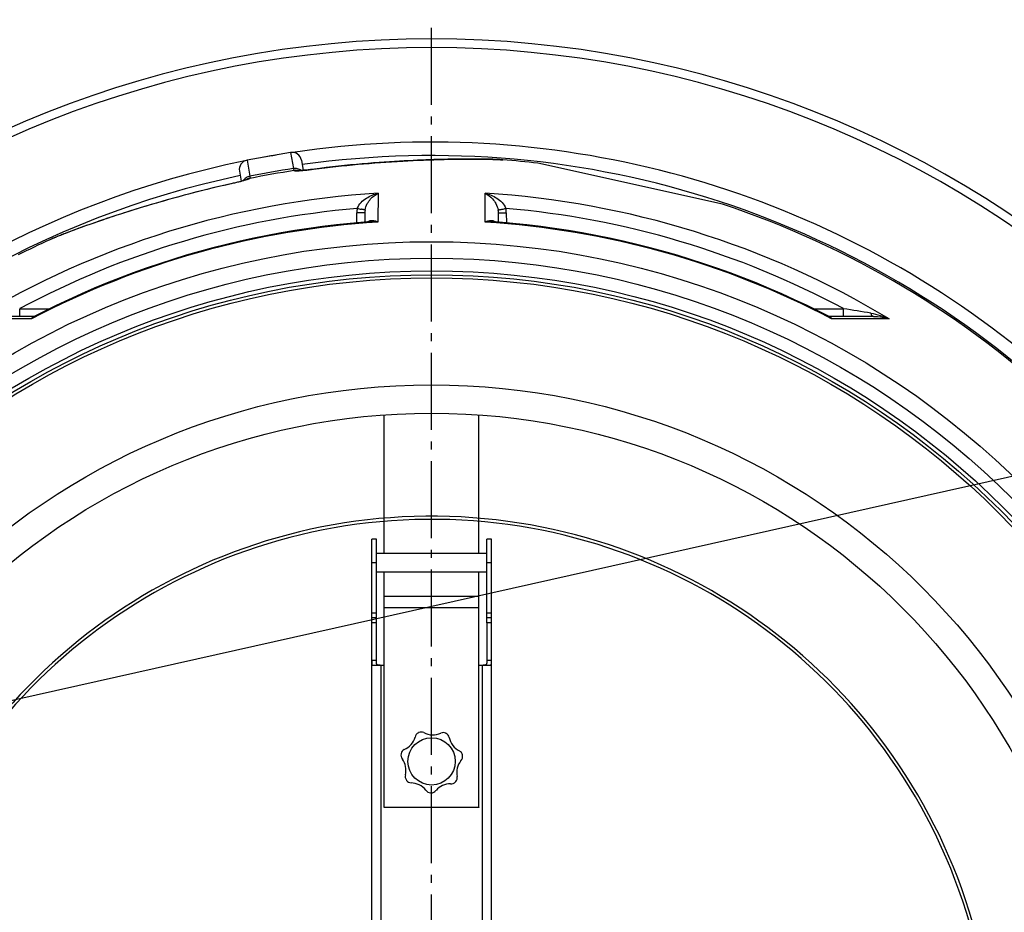
# Model space of a CAD drawing. Extents: x -1913 to 37449, y -8848 to 6615.
# Drawn here: x 13130 to 13755, y 2185 to 2751 of the extents above; entities that cross this region are included whole.
import ezdxf

# ---------------------------------------------------------------- set-up
doc = ezdxf.new("R2010")
doc.units = 0
doc.header["$LTSCALE"] = 5
doc.header["$MEASUREMENT"] = 0
doc.linetypes.add('AM_DIN_G_W050', pattern=[13.75, 9.75, -1.5, 1, -1.5])
doc.layers.get('0').update_dxf_attribs({"linetype": 'CONTINUOUS'})
doc.layers.get('DEFPOINTS').update_dxf_attribs({"linetype": 'CONTINUOUS'})
doc.layers.add('AM_5', color=3, linetype='CONTINUOUS', lineweight=25)
doc.layers.add('AM_7', color=4, linetype='AM_DIN_G_W050', lineweight=25)
doc.layers.add('BEZUGSACHSEN', color=7, linetype='CONTINUOUS')
doc.layers.add('RUNDUNGEN', color=7, linetype='CONTINUOUS')
doc.styles.get("Standard").update_dxf_attribs({"font": 'SIMPLEX.SHX', "width": 0.8})
doc.dimstyles.new('AM_ISO$2', dxfattribs={"dimscale": 10, "dimtxt": 3.5, "dimasz": 3.5, "dimexe": 1, "dimexo": 1, "dimgap": 1.5, "dimtad": 1, "dimdsep": 46, "dimtxsty": 'Standard', "dimcen": 0, "dimclrd": 256, "dimclre": 256, "dimclrt": 140, "dimadec": 0, "dimazin": 2, "dimtp": 0.1, "dimtm": 0.1, "dimtfac": 0.71, "dimtdec": 3, "dimtmove": 0, "dimatfit": 3, "dimfxl": 1, "dimlwd": -1, "dimlwe": -1, "dimarcsym": 1})

# ---------------------------------------------------------------- blocks, each defined once
blk = doc.blocks.new('*D558')
at = {"layer": 'AM_5', "linetype": 'ByBlock', "transparency": 16777216}
for p, q in [((13936.64, 2270.13), (14148.69, 2344.64)), ((14094.24, 2078.46), (14194.1, 2078.46))]:
    blk.add_line(p, q, dxfattribs=at)
blk.add_arc((13391.24, 2078.46), 792.85, 2.52949, 16.83286, dxfattribs=at)
at = {"layer": 'AM_5', "transparency": 16777216}
for points in [[(14144.58, 2306.25), (14155.67, 2309.87), (14139.25, 2341.33)], [(14189.16, 2113.58), (14177.49, 2113.33), (14184.1, 2078.46)]]:
    blk.add_solid(points, dxfattribs=at)
at = {"layer": 'DEFPOINTS', "color": 0, "transparency": 16777216}
for p in [(13927.21, 2266.81), (13895.4, 2255.63), (14179.07, 2167.59), (13391.24, 2078.46), (14084.24, 2078.46)]:
    blk.add_point(p, dxfattribs=at)
at = {"layer": 'AM_5', "color": 140, "transparency": 16777216, "insert": (14203.66, 2224), "char_height": 35, "attachment_point": 5, "rotation": 280.15599}
blk.add_mtext('19°', dxfattribs=at)
blk = doc.blocks.new('*S24548')
at = {"layer": 'AM_5'}
blk.add_line((1532.49, 1124.62), (306.34, 849.73), dxfattribs=at)
blk = doc.blocks.new('*D565')
at = {"layer": 'AM_5', "linetype": 'ByBlock', "transparency": 16777216}
for p, q in [((12844, 2270.77), (12580.83, 2363.26)), ((12691.24, 2078.46), (12532.25, 2078.46))]:
    blk.add_line(p, q, dxfattribs=at)
blk.add_arc((13391.24, 2078.46), 848.99, 162.99984, 177.6378, dxfattribs=at)
at = {"layer": 'AM_5', "transparency": 16777216}
for points in [[(12573.8, 2328.51), (12584.89, 2324.87), (12590.27, 2359.94)], [(12548.8, 2113.34), (12537.14, 2113.58), (12542.25, 2078.46)]]:
    blk.add_solid(points, dxfattribs=at)
at = {"layer": 'DEFPOINTS', "color": 0, "transparency": 16777216}
for p in [(12853.43, 2267.46), (12887.08, 2255.63), (12547.63, 2173.9), (12701.24, 2078.46), (13391.24, 2078.46)]:
    blk.add_point(p, dxfattribs=at)
at = {"layer": 'AM_5', "color": 140, "transparency": 16777216, "insert": (12522.66, 2228.79), "char_height": 35, "attachment_point": 5, "rotation": 80.18129}
blk.add_mtext('19°', dxfattribs=at)

msp = doc.modelspace()

# ---------------------------------------------------------------- linework, layer by layer
at = {"color": 7, "linetype": 'Continuous'}
for p, q in [((13301.71, 2666.83), (13274.14, 2661.97)), ((13575.88, 2634.09), (13458.72, 2660.06)), ((13356.24, 2368.46), (13356.24, 2421.46)), ((13426.24, 2368.46), (13426.24, 2421.46)), ((13356.24, 2371.46), (13353.24, 2371.46)), ((13429.24, 2371.46), (13426.24, 2371.46)), ((13361.24, 2251.25), (13361.24, 2251.35)), ((13361.24, 2251.35), (13421.24, 2251.35)), ((13421.24, 2251.25), (13361.24, 2251.25)), ((13421.24, 2251.35), (13421.24, 2251.25))]:
    msp.add_line(p, q, dxfattribs=at)
at = {"color": 9, "linetype": 'Continuous'}
for p, q in [((13356.24, 2406.46), (13353.24, 2406.46)), ((13429.24, 2406.46), (13426.24, 2406.46)), ((13356.24, 2374.46), (13353.24, 2374.46)), ((13429.24, 2374.46), (13426.24, 2374.46)), ((13356.24, 2368.46), (13353.24, 2368.46)), ((13429.24, 2368.46), (13426.24, 2368.46))]:
    msp.add_line(p, q, dxfattribs=at)
for radius in [510.83, 508.84, 441]:
    msp.add_circle((13391.24, 2078.46), radius, dxfattribs=at)
at = {"color": 7, "linetype": 'Continuous'}
for centre, radius in [((13391.24, 2078.46), 423), ((13391.24, 2280.46), 15)]:
    msp.add_circle(centre, radius, dxfattribs=at)
for centre, radius, start, end in [((13391.24, 2078.46), 660.5, 4.77669, 175.22331), ((13391.24, 2078.46), 595, 5.30389, 98.5098), ((13391.24, 2078.46), 595, 99.53562, 100.41085), ((13391.24, 2078.46), 585.5, 83.37976, 85.56708), ((13391.24, 2078.46), 595, 101.4879, 174.69611), ((13391.24, 2078.46), 585.5, 46.78302, 71.62032), ((13391.24, 2078.46), 585.5, 114.4337, 116.6198), ((13391.24, 2078.46), 355.61, 14.97385, 163.66698), ((13369.16, 2298.99), 12, 293.31731, 344.77211), ((13384.66, 2295.05), 4, 115.71292, 168.57351), ((13391.24, 2280.46), 20, 113.99406, 114.56697), ((13384.66, 2295.05), 4, 65.69014, 112.84811), ((13391.96, 2309.28), 12, 241.88874, 295.24372), ((13398.54, 2294.7), 4, 64.28435, 111.44232), ((13391.24, 2280.46), 20, 62.56549, 63.13839), ((13398.54, 2294.7), 4, 14.26156, 61.41954), ((13414.22, 2297.87), 12, 190.46017, 243.81515), ((13375.74, 2284.41), 4, 117.11871, 164.27668), ((13406.93, 2283.63), 4, 12.85578, 60.01375), ((13375.74, 2284.41), 4, 167.14149, 220.00208), ((13391.24, 2280.46), 20, 165.42263, 165.99554), ((13362.99, 2274.75), 12, 346.64606, 36.20068), ((13419.18, 2273.35), 12, 140.93177, 192.38657), ((13406.93, 2283.63), 4, 317.13037, 9.99097), ((13391.24, 2280.46), 20, 11.13692, 11.70982), ((13378.49, 2270.8), 4, 162.84466, 215.70525), ((13391.24, 2280.46), 20, 216.8512, 217.42411), ((13378.49, 2270.8), 4, 218.57006, 265.72803), ((13403.5, 2270.18), 4, 321.4272, 8.58518), ((13378.09, 2254.81), 12, 38.07463, 89.52943), ((13390.84, 2264.47), 4, 214.27323, 267.13382), ((13390.84, 2264.47), 4, 269.99863, 322.85922), ((13403.1, 2254.19), 12, 89.5032, 139.05783), ((13403.5, 2270.18), 4, 265.7018, 318.56239), ((13391.24, 2280.46), 20, 319.70835, 320.28125), ((13391.24, 2280.46), 20, 268.27978, 268.85268)]:
    msp.add_arc(centre, radius, start, end, dxfattribs=at)
at = {"color": 9, "linetype": 'Continuous'}
for radius, start, end in [(654.97, 4.81716, 175.18284), (586.48, 45.66864, 98.04571), (586.48, 101.95429, 174.6189), (357.59, 15.01512, 163.76024)]:
    msp.add_arc((13391.24, 2078.46), radius, start, end, dxfattribs=at)
at = {"layer": 'AM_7'}
msp.add_line((13391.24, 2078.46), (13391.24, 2751.16), dxfattribs=at)
at = {"layer": 'BEZUGSACHSEN', "color": 7, "linetype": 'Continuous'}
for p, q in [((13353.24, 2368.46), (13353.24, 2421.46)), ((13356.24, 2421.46), (13353.24, 2421.46)), ((13429.24, 2421.46), (13426.24, 2421.46)), ((13429.24, 2368.46), (13429.24, 2421.46)), ((13426.24, 2412.46), (13356.24, 2412.46)), ((13426.24, 2400.46), (13356.24, 2400.46)), ((13356.24, 2371.46), (13353.24, 2371.46)), ((13429.24, 2371.46), (13426.24, 2371.46))]:
    msp.add_line(p, q, dxfattribs=at)
for radius in [521.32, 513.29]:
    msp.add_circle((13391.24, 2078.46), radius, dxfattribs=at)
at = {"layer": 'RUNDUNGEN', "color": 9, "linetype": 'Continuous'}
for p, q in [((13274.14, 2661.97), (13275.93, 2651.79)), ((13301.71, 2666.83), (13303.51, 2656.66)), ((13421.15, 2662.71), (13421.4, 2662.71)), ((13316.37, 2656.23), (13316.39, 2656.23)), ((13263.99, 2646.99), (13263.98, 2646.99)), ((13357.32, 2640.98), (13357.16, 2622.7)), ((13425.32, 2622.7), (13425.16, 2640.98)), ((13346.69, 2630.86), (13346.47, 2630.9)), ((13435.8, 2630.86), (13436.01, 2630.9)), ((13343.76, 2622.2), (13343.82, 2628.59)), ((13438.67, 2628.59), (13438.72, 2622.2)), ((13164.57, 2617.71), (13164.33, 2617.62)), ((13149.41, 2611.69), (13149.4, 2611.68)), ((13129.84, 2562.81), (13129.84, 2567.76)), ((13129.84, 2567.76), (13149.01, 2567.76)), ((13633.47, 2567.76), (13652.65, 2567.76)), ((13652.65, 2562.81), (13652.65, 2567.76)), ((13137.43, 2561.32), (13100.95, 2561.27)), ((13681.54, 2561.27), (13645.05, 2561.32)), ((13361.24, 2385.22), (13421.24, 2385.22)), ((13361.24, 2378.22), (13421.24, 2378.22)), ((13356.24, 2344.46), (13353.24, 2344.46)), ((13429.24, 2344.46), (13426.24, 2344.46)), ((13359.24, 1815.46), (13359.24, 2341.46)), ((13423.24, 2341.46), (13423.24, 1815.46))]:
    msp.add_line(p, q, dxfattribs=at)
at = {"layer": 'RUNDUNGEN', "color": 7, "linetype": 'Continuous'}
for p, q in [((13308.66, 2661.97), (13309.8, 2655.52)), ((13423.52, 2662.69), (13419.74, 2662.73)), ((13425.76, 2662.66), (13423.52, 2662.69)), ((13427.29, 2662.62), (13425.76, 2662.66)), ((13428.7, 2662.58), (13427.29, 2662.62)), ((13430.01, 2662.54), (13428.7, 2662.58)), ((13431.23, 2662.5), (13430.01, 2662.54)), ((13432.35, 2662.45), (13431.23, 2662.5)), ((13433.4, 2662.4), (13432.35, 2662.45)), ((13434.05, 2662.37), (13433.4, 2662.4)), ((13434.67, 2662.34), (13434.05, 2662.37)), ((13435.26, 2662.3), (13434.67, 2662.34)), ((13435.82, 2662.26), (13435.26, 2662.3)), ((13310.96, 2655.63), (13310.38, 2655.57)), ((13311.58, 2655.69), (13310.96, 2655.63)), ((13312.24, 2655.76), (13311.58, 2655.69)), ((13312.94, 2655.83), (13312.24, 2655.76)), ((13313.68, 2655.92), (13312.94, 2655.83)), ((13314.46, 2656.01), (13313.68, 2655.92)), ((13315.28, 2656.11), (13314.46, 2656.01)), ((13320.28, 2656.76), (13315.28, 2656.11)), ((13269.27, 2655.02), (13270.41, 2648.58)), ((13273.21, 2649.4), (13272.96, 2649.32)), ((13274.12, 2649.73), (13274.12, 2649.73)), ((13307.68, 2655.38), (13307.36, 2655.36)), ((13308.04, 2655.4), (13307.68, 2655.38)), ((13308.43, 2655.42), (13308.04, 2655.4)), ((13308.86, 2655.45), (13308.43, 2655.42)), ((13309.33, 2655.49), (13308.86, 2655.45)), ((13309.83, 2655.53), (13309.33, 2655.49)), ((13310.38, 2655.57), (13309.83, 2655.53)), ((13264.6, 2647.15), (13260.21, 2646.17)), ((13265.39, 2647.33), (13264.6, 2647.15)), ((13266.14, 2647.5), (13265.39, 2647.33)), ((13266.85, 2647.67), (13266.14, 2647.5)), ((13267.53, 2647.84), (13266.85, 2647.67)), ((13268.17, 2648), (13267.53, 2647.84)), ((13268.78, 2648.15), (13268.17, 2648)), ((13269.35, 2648.3), (13268.78, 2648.15)), ((13269.88, 2648.44), (13269.35, 2648.3)), ((13270.38, 2648.57), (13269.88, 2648.44)), ((13270.85, 2648.7), (13270.38, 2648.57)), ((13271.28, 2648.82), (13270.85, 2648.7)), ((13271.68, 2648.93), (13271.28, 2648.82)), ((13272.05, 2649.04), (13271.68, 2648.93)), ((13272.38, 2649.14), (13272.05, 2649.04)), ((13272.69, 2649.24), (13272.38, 2649.14)), ((13272.96, 2649.32), (13272.69, 2649.24)), ((13348.82, 2628.59), (13348.77, 2622.63)), ((13433.72, 2622.63), (13433.67, 2628.59)), ((13149.98, 2611.94), (13149.47, 2611.71)), ((13150.52, 2612.18), (13149.98, 2611.94)), ((13151.1, 2612.42), (13150.52, 2612.18)), ((13151.7, 2612.68), (13151.1, 2612.42)), ((13152.68, 2613.09), (13151.7, 2612.68)), ((13153.75, 2613.53), (13152.68, 2613.09)), ((13154.91, 2614), (13153.75, 2613.53)), ((13156.17, 2614.51), (13154.91, 2614)), ((13157.55, 2615.05), (13156.17, 2614.51)), ((13159.06, 2615.64), (13157.55, 2615.05)), ((13160.73, 2616.28), (13159.06, 2615.64)), ((13162.59, 2616.99), (13160.73, 2616.28)), ((13149.47, 2611.71), (13149.04, 2611.52)), ((13138.86, 2562.81), (13110.84, 2562.81)), ((13139.46, 2562.95), (13139.46, 2562.95)), ((13643.03, 2562.95), (13643.03, 2562.95)), ((13671.64, 2562.81), (13643.62, 2562.81)), ((13361.24, 2412.46), (13361.24, 2500.39)), ((13421.24, 2412.46), (13421.24, 2500.39)), ((13361.24, 2251.35), (13361.24, 2400.46)), ((13421.24, 2251.35), (13421.24, 2400.46)), ((13353.24, 1788.46), (13353.24, 2368.46)), ((13356.24, 2344.46), (13356.24, 2368.46)), ((13429.24, 1788.46), (13429.24, 2368.46)), ((13353.24, 2344.12), (13353.24, 2343.59)), ((13356.24, 2343.78), (13356.24, 2344.46)), ((13354.05, 2341.46), (13361.24, 2341.46)), ((13421.24, 2341.46), (13428.44, 2341.46))]:
    msp.add_line(p, q, dxfattribs=at)
for points in [[(13419.74, 2662.73), (13418.17, 2662.74), (13416.56, 2662.74), (13414.88, 2662.74), (13413.15, 2662.73), (13411.37, 2662.72), (13409.53, 2662.7), (13407.63, 2662.68), (13405.67, 2662.65), (13403.65, 2662.61), (13401.56, 2662.57), (13399.42, 2662.52), (13397.2, 2662.47), (13394.92, 2662.4), (13392.56, 2662.33), (13390.14, 2662.25), (13387.63, 2662.15), (13385.05, 2662.05), (13382.38, 2661.94), (13379.63, 2661.81), (13376.8, 2661.67), (13373.87, 2661.51), (13370.85, 2661.34), (13367.73, 2661.16), (13364.53, 2660.95), (13361.24, 2660.73), (13357.87, 2660.49), (13354.41, 2660.23), (13350.88, 2659.94), (13347.28, 2659.63), (13343.61, 2659.3), (13339.87, 2658.95), (13336.06, 2658.57), (13332.2, 2658.16), (13328.28, 2657.72), (13324.31, 2657.25), (13320.28, 2656.76)], [(13436.52, 2662.21), (13436.35, 2662.22), (13435.82, 2662.26)], [(13274.12, 2649.73), (13274.11, 2649.73), (13274.1, 2649.72), (13274.07, 2649.71), (13274.04, 2649.7), (13274, 2649.69), (13273.95, 2649.67), (13273.9, 2649.65), (13273.84, 2649.62), (13273.77, 2649.6), (13273.69, 2649.57), (13273.61, 2649.54), (13273.52, 2649.51), (13273.42, 2649.48), (13273.32, 2649.44), (13273.21, 2649.4)], [(13307.36, 2655.36), (13307.07, 2655.35), (13306.94, 2655.34), (13306.81, 2655.34), (13306.7, 2655.34), (13306.59, 2655.33), (13306.49, 2655.33), (13306.4, 2655.33), (13306.31, 2655.33), (13306.24, 2655.33), (13306.17, 2655.33), (13306.11, 2655.33), (13306.05, 2655.33), (13306.01, 2655.34), (13305.97, 2655.34), (13305.94, 2655.34), (13305.93, 2655.34), (13305.92, 2655.34)], [(13260.21, 2646.17), (13256.32, 2645.27), (13252.49, 2644.37), (13248.72, 2643.46), (13245.02, 2642.54), (13241.38, 2641.61), (13237.8, 2640.69), (13234.3, 2639.76), (13230.86, 2638.83), (13227.5, 2637.91), (13224.22, 2637), (13221.02, 2636.09), (13217.9, 2635.19), (13214.87, 2634.3), (13211.93, 2633.43), (13209.07, 2632.57), (13206.31, 2631.73), (13203.63, 2630.91), (13201.04, 2630.1), (13198.53, 2629.31), (13196.1, 2628.54), (13193.74, 2627.78), (13191.46, 2627.04), (13189.24, 2626.31), (13187.09, 2625.6), (13185.01, 2624.91), (13183, 2624.23), (13181.04, 2623.57), (13179.14, 2622.92), (13177.31, 2622.28), (13175.52, 2621.66), (13173.8, 2621.06), (13172.12, 2620.46), (13170.49, 2619.88), (13168.92, 2619.32), (13167.39, 2618.76), (13165.91, 2618.22), (13162.59, 2616.99)], [(13352.6, 2622.92), (13348.46, 2622.61), (13339.63, 2621.85), (13330.82, 2620.94), (13322.02, 2619.89), (13313.24, 2618.7), (13304.48, 2617.37), (13295.75, 2615.89), (13287.04, 2614.28), (13278.35, 2612.52), (13269.7, 2610.62), (13261.08, 2608.59), (13252.49, 2606.41), (13243.94, 2604.09), (13235.42, 2601.64), (13226.95, 2599.05), (13218.52, 2596.32), (13210.14, 2593.46), (13201.8, 2590.46), (13193.51, 2587.33), (13185.28, 2584.06), (13177.1, 2580.67), (13168.97, 2577.13), (13160.9, 2573.47), (13152.9, 2569.68), (13144.95, 2565.76), (13139.46, 2562.95)], [(13643.03, 2562.95), (13637.54, 2565.75), (13629.6, 2569.67), (13621.59, 2573.47), (13613.53, 2577.13), (13605.4, 2580.66), (13597.22, 2584.06), (13588.99, 2587.33), (13580.7, 2590.46), (13572.36, 2593.46), (13563.98, 2596.32), (13555.55, 2599.05), (13547.08, 2601.64), (13538.56, 2604.09), (13530.01, 2606.41), (13521.42, 2608.58), (13512.8, 2610.62), (13504.15, 2612.52), (13495.46, 2614.27), (13486.75, 2615.89), (13478.02, 2617.36), (13469.26, 2618.7), (13460.48, 2619.89), (13451.68, 2620.94), (13442.87, 2621.84), (13434.04, 2622.61), (13429.88, 2622.92)], [(13139.46, 2562.95), (13139.39, 2562.92), (13139.28, 2562.88), (13139.16, 2562.84), (13139.04, 2562.82), (13138.93, 2562.81), (13138.86, 2562.81)], [(13643.62, 2562.81), (13643.55, 2562.81), (13643.44, 2562.82), (13643.33, 2562.84), (13643.21, 2562.88), (13643.1, 2562.92), (13643.03, 2562.95)], [(13426.24, 2368.46), (13426.24, 2343.78), (13426.24, 2343.56), (13426.24, 2343.35), (13426.23, 2343.14), (13426.22, 2342.95), (13426.2, 2342.77), (13426.17, 2342.6), (13426.14, 2342.45), (13426.1, 2342.3), (13426.05, 2342.17), (13425.99, 2342.06), (13425.92, 2341.96), (13425.84, 2341.87), (13425.75, 2341.79), (13425.65, 2341.72), (13425.54, 2341.66), (13425.41, 2341.61), (13425.26, 2341.57), (13425.1, 2341.53), (13424.93, 2341.51), (13424.75, 2341.49), (13424.56, 2341.48), (13424.36, 2341.47), (13424.15, 2341.47), (13423.93, 2341.46)], [(13353.24, 2343.59), (13353.25, 2343.38), (13353.25, 2343.17), (13353.26, 2342.98), (13353.26, 2342.79), (13353.28, 2342.62), (13353.29, 2342.45), (13353.31, 2342.3), (13353.34, 2342.16), (13353.37, 2342.03), (13353.41, 2341.91), (13353.46, 2341.81), (13353.52, 2341.72), (13353.58, 2341.64), (13353.65, 2341.58), (13353.73, 2341.53), (13353.83, 2341.49), (13353.93, 2341.47), (13354.05, 2341.46)], [(13358.56, 2341.46), (13358.34, 2341.47), (13358.13, 2341.47), (13357.92, 2341.48), (13357.73, 2341.49), (13357.55, 2341.51), (13357.38, 2341.53), (13357.22, 2341.57), (13357.08, 2341.61), (13356.95, 2341.66), (13356.84, 2341.72), (13356.73, 2341.79), (13356.64, 2341.87), (13356.57, 2341.96), (13356.5, 2342.06), (13356.44, 2342.17), (13356.39, 2342.3), (13356.35, 2342.45), (13356.31, 2342.6), (13356.29, 2342.77), (13356.27, 2342.95), (13356.26, 2343.14), (13356.25, 2343.35), (13356.25, 2343.56), (13356.24, 2343.78)], [(13428.44, 2341.46), (13428.55, 2341.47), (13428.66, 2341.49), (13428.75, 2341.53), (13428.83, 2341.58), (13428.91, 2341.64), (13428.97, 2341.72), (13429.02, 2341.81), (13429.07, 2341.91), (13429.11, 2342.03), (13429.14, 2342.16), (13429.17, 2342.3), (13429.19, 2342.45), (13429.21, 2342.62), (13429.22, 2342.79), (13429.23, 2342.98), (13429.24, 2343.17), (13429.24, 2343.38), (13429.24, 2343.59), (13429.24, 2343.8)]]:
    msp.add_lwpolyline(points, dxfattribs=at)
at = {"layer": 'RUNDUNGEN', "color": 9, "linetype": 'Continuous'}
msp.add_circle((13391.24, 2078.46), 531.82, dxfattribs=at)
at = {"layer": 'RUNDUNGEN', "color": 7, "linetype": 'Continuous'}
for centre, start, end in [((13275.18, 2656.06), 100, 190), ((13302.76, 2660.92), 10, 100)]:
    msp.add_arc(centre, 6, start, end, dxfattribs=at)
at = {"layer": 'RUNDUNGEN', "color": 9, "linetype": 'Continuous'}
for centre, radius, start, end in [((13382.17, 2129.91), 532.59, 98.49371, 101.50629), ((13277.18, 2644.67), 6.03, 121.21853, 125.76419), ((13366.97, 2216.14), 443.7, 98.15255, 101.84745), ((13304.77, 2649.47), 6.09, 79.71285, 98.88286), ((13304.77, 2649.53), 6.03, 78.78766, 79.63988), ((13304.77, 2649.53), 6.03, 74.23462, 78.78712), ((13391.24, 2079.73), 562.28, 93.45824, 121.08288), ((13391.24, 2079.73), 562.28, 58.91712, 86.54176), ((13391.24, 2079.79), 553.58, 94.88564, 118.1774), ((13358.99, 2628.46), 15.17, 168.9912, 179.49315), ((13439.95, 3122.86), 500.76, 258.96459, 259.24178), ((13342.55, 3122.81), 500.71, 280.75822, 281.03544), ((13391.24, 2079.79), 553.58, 61.8226, 85.11436), ((13423.5, 2628.46), 15.17, 0.50661, 11.00905), ((13359.38, 2628.5), 10.56, 169.40094, 179.4989), ((13423.11, 2628.5), 10.56, 0.50104, 10.59924), ((13391.24, 2076.79), 546.98, 93.5722, 117.64659), ((13391.24, 2076.79), 546.98, 62.35341, 86.4278), ((13182.63, 2537.58), 81.21, 114.1532, 114.43157), ((13141.11, -598.37), 3207.18, 80.50818, 80.82236)]:
    msp.add_arc(centre, radius, start, end, dxfattribs=at)
for points, knots in [([(13316.39, 2656.23), (13335.14, 2658.72), (13362.74, 2661.16), (13397.72, 2662.58), (13413.81, 2662.77), (13421.15, 2662.71)], [0, 0, 0, 0, 0.540302, 0.790369, 1, 1, 1, 1]), ([(13421.4, 2662.71), (13424.33, 2662.68), (13429.37, 2662.59), (13434.41, 2662.37), (13436.52, 2662.21)], [0, 0, 0, 0, 0.579946, 1, 1, 1, 1]), ([(13308.42, 2655.42), (13307.75, 2655.96), (13306.15, 2656.75), (13304.37, 2656.81), (13303.51, 2656.66)], [0, 0, 0, 0, 0.496068, 1, 1, 1, 1]), ([(13303.51, 2656.66), (13303.54, 2656.53), (13303.64, 2656.14), (13303.74, 2655.74), (13303.83, 2655.49)], [0, 0, 0, 0, 0.325005, 1, 1, 1, 1]), ([(13306.06, 2655.26), (13307.57, 2655.3), (13311.01, 2655.58), (13314.44, 2655.97), (13316.37, 2656.23)], [0, 0, 0, 0, 0.436418, 1, 1, 1, 1]), ([(13316.37, 2656.25), (13316.37, 2656.25), (13316.38, 2656.24), (13316.39, 2656.23), (13316.39, 2656.23)], [0, 0, 0, 0, 0.34851, 1, 1, 1, 1]), ([(13274.01, 2649.6), (13272.58, 2649.13), (13269.25, 2648.21), (13265.89, 2647.41), (13263.99, 2646.99)], [0, 0, 0, 0, 0.436419, 1, 1, 1, 1]), ([(13275.93, 2651.79), (13275.08, 2651.64), (13273.42, 2650.98), (13272.18, 2649.69), (13271.74, 2648.95)], [0, 0, 0, 0, 0.503932, 1, 1, 1, 1]), ([(13275.87, 2650.38), (13275.67, 2650.24), (13275.04, 2649.97), (13274.42, 2649.74), (13274.01, 2649.6)], [0, 0, 0, 0, 0.369398, 1, 1, 1, 1]), ([(13276.03, 2650.59), (13276.03, 2650.57), (13276.02, 2650.48), (13275.93, 2650.42), (13275.87, 2650.38)], [0, 0, 0, 0, 0.202172, 1, 1, 1, 1]), ([(13275.93, 2651.79), (13275.95, 2651.66), (13275.99, 2651.26), (13276.03, 2650.86), (13276.03, 2650.59)], [0, 0, 0, 0, 0.325005, 1, 1, 1, 1]), ([(13303.83, 2655.49), (13303.83, 2655.47), (13303.88, 2655.39), (13303.98, 2655.36), (13304.05, 2655.35)], [0, 0, 0, 0, 0.202172, 1, 1, 1, 1]), ([(13304.05, 2655.35), (13304.29, 2655.28), (13304.97, 2655.25), (13305.64, 2655.24), (13306.06, 2655.26)], [0, 0, 0, 0, 0.369399, 1, 1, 1, 1]), ([(13263.98, 2646.99), (13245.82, 2642.98), (13219.46, 2635.97), (13186.52, 2625.51), (13171.44, 2620.26), (13164.57, 2617.71)], [0, 0, 0, 0, 0.537997, 0.788068, 1, 1, 1, 1]), ([(13263.98, 2646.99), (13263.98, 2646.99), (13263.98, 2647), (13263.99, 2647.01), (13263.99, 2647.01)], [0, 0, 0, 0, 0.65149, 1, 1, 1, 1]), ([(13344.1, 2631.36), (13344.59, 2632.78), (13346.33, 2635.27), (13350.75, 2638.8), (13354.69, 2640.4), (13357.32, 2640.98)], [0, 0, 0, 0, 0.266397, 0.521059, 1, 1, 1, 1]), ([(13349, 2630.44), (13349.26, 2631.83), (13350.22, 2634.33), (13352.88, 2638.11), (13355.5, 2640.17), (13357.32, 2640.98)], [0, 0, 0, 0, 0.305861, 0.567507, 1, 1, 1, 1]), ([(13425.16, 2640.98), (13426.98, 2640.17), (13429.6, 2638.11), (13432.27, 2634.33), (13433.23, 2631.83), (13433.49, 2630.44)], [0, 0, 0, 0, 0.432493, 0.694139, 1, 1, 1, 1]), ([(13425.16, 2640.98), (13427.8, 2640.4), (13431.74, 2638.8), (13436.16, 2635.27), (13437.9, 2632.78), (13438.39, 2631.36)], [0, 0, 0, 0, 0.478941, 0.733603, 1, 1, 1, 1]), ([(13349, 2630.44), (13348.93, 2630.44), (13348.7, 2630.49), (13348.24, 2630.56), (13347.54, 2630.7), (13346.99, 2630.8), (13346.69, 2630.86)], [0, 0, 0, 0, 0.087186, 0.291741, 0.601955, 1, 1, 1, 1]), ([(13433.49, 2630.44), (13433.56, 2630.44), (13433.78, 2630.49), (13434.25, 2630.56), (13434.95, 2630.7), (13435.49, 2630.8), (13435.8, 2630.86)], [0, 0, 0, 0, 0.087186, 0.291742, 0.601955, 1, 1, 1, 1]), ([(13348.82, 2628.59), (13348.82, 2628.58), (13348.77, 2628.59), (13348.71, 2628.58), (13348.58, 2628.58), (13348.42, 2628.58), (13348.21, 2628.58), (13347.85, 2628.57), (13347.31, 2628.57), (13346.56, 2628.58), (13345.71, 2628.58), (13344.78, 2628.58), (13344.14, 2628.59), (13343.82, 2628.59)], [0, 0, 0, 0, 0.00489, 0.019312, 0.043167, 0.076232, 0.118191, 0.168639, 0.292989, 0.444505, 0.617368, 0.804934, 1, 1, 1, 1]), ([(13433.67, 2628.59), (13433.67, 2628.58), (13433.72, 2628.59), (13433.77, 2628.58), (13433.9, 2628.58), (13434.06, 2628.58), (13434.27, 2628.58), (13434.63, 2628.57), (13435.18, 2628.57), (13435.93, 2628.58), (13436.78, 2628.58), (13437.71, 2628.58), (13438.34, 2628.59), (13438.67, 2628.59)], [0, 0, 0, 0, 0.00489, 0.019312, 0.043167, 0.076232, 0.118191, 0.168639, 0.292989, 0.444505, 0.617368, 0.804934, 1, 1, 1, 1]), ([(13357.16, 2622.7), (13356.6, 2622.96), (13355.46, 2623.37), (13353.73, 2623.66), (13352.05, 2623.53), (13351.03, 2623.08), (13350.58, 2622.77)], [0, 0, 0, 0, 0.27188, 0.524177, 0.762708, 1, 1, 1, 1]), ([(13357.16, 2622.7), (13356.78, 2622.76), (13355.27, 2622.96), (13353.74, 2623), (13352.6, 2622.92)], [0, 0, 0, 0, 0.254285, 1, 1, 1, 1]), ([(13431.9, 2622.77), (13431.46, 2623.08), (13430.43, 2623.53), (13428.75, 2623.66), (13427.02, 2623.37), (13425.89, 2622.96), (13425.32, 2622.7)], [0, 0, 0, 0, 0.237293, 0.475823, 0.72812, 1, 1, 1, 1]), ([(13429.88, 2622.92), (13429.51, 2622.95), (13427.99, 2623), (13426.46, 2622.88), (13425.32, 2622.7)], [0, 0, 0, 0, 0.246211, 1, 1, 1, 1]), ([(13164.33, 2617.62), (13161.43, 2616.55), (13156.43, 2614.64), (13151.47, 2612.61), (13149.41, 2611.69)], [0, 0, 0, 0, 0.578163, 1, 1, 1, 1]), ([(13139.46, 2562.95), (13139.27, 2562.86), (13138.52, 2562.41), (13137.87, 2561.82), (13137.43, 2561.32)], [0, 0, 0, 0, 0.241347, 1, 1, 1, 1]), ([(13138.86, 2562.81), (13138.7, 2562.81), (13138.37, 2562.74), (13137.95, 2562.42), (13137.64, 2561.92), (13137.49, 2561.53), (13137.43, 2561.32)], [0, 0, 0, 0, 0.218318, 0.440426, 0.695531, 1, 1, 1, 1]), ([(13645.05, 2561.32), (13644.9, 2561.49), (13644.31, 2562.12), (13643.6, 2562.66), (13643.03, 2562.95)], [0, 0, 0, 0, 0.260825, 1, 1, 1, 1]), ([(13645.05, 2561.32), (13644.99, 2561.53), (13644.85, 2561.92), (13644.53, 2562.42), (13644.12, 2562.74), (13643.78, 2562.81), (13643.62, 2562.81)], [0, 0, 0, 0, 0.304469, 0.559574, 0.781682, 1, 1, 1, 1]), ([(13670, 2564.91), (13672.01, 2564.57), (13675.94, 2563.59), (13679.72, 2562.12), (13681.54, 2561.27)], [0, 0, 0, 0, 0.504087, 1, 1, 1, 1]), ([(13671.65, 2562.81), (13671.48, 2562.81), (13671.11, 2562.93), (13670.66, 2563.39), (13670.28, 2564.07), (13670.09, 2564.61), (13670, 2564.91)], [0, 0, 0, 0, 0.176044, 0.392966, 0.667925, 1, 1, 1, 1]), ([(13671.64, 2562.81), (13672.51, 2562.81), (13675.86, 2562.66), (13679.18, 2562.02), (13681.54, 2561.27)], [0, 0, 0, 0, 0.259906, 1, 1, 1, 1])]:
    msp.add_open_spline(points, degree=3, knots=knots, dxfattribs=at)
for points in [[(13275.87, 2650.38), (13275.22, 2650.26), (13274.59, 2650.02), (13274.02, 2649.69)], [(13276.03, 2650.59), (13275.34, 2650.45), (13274.66, 2650.19), (13274.06, 2649.82)], [(13306.03, 2655.34), (13305.38, 2655.45), (13304.7, 2655.46), (13304.05, 2655.35)]]:
    msp.add_open_spline(points, degree=3, dxfattribs=at)

# ---------------------------------------------------------------- block references
at = {"layer": 'AM_5'}
msp.add_blockref('*S24548', (12597.4, 1419.71), dxfattribs=at)

# ---------------------------------------------------------------- dimensions: what is measured, and where the dimension line sits
for base, line1, line2, picture, middle in [((12547.63, 2173.9), ((13391.24, 2078.46), (12701.24, 2078.46)), ((12853.43, 2267.46), (12887.08, 2255.63)), '*D565', (12554.68, 2223.24)), ((14179.07, 2167.59), ((13391.24, 2078.46), (14084.24, 2078.46)), ((13927.21, 2266.81), (13895.4, 2255.63)), '*D558', (14171.67, 2218.27))]:
    dim = msp.add_angular_dim_2l(base=base, line1=line1, line2=line2, dimstyle='AM_ISO$2', override={"dimdec": 0}, dxfattribs=at)
    dim.commit()
    dim.dimension.update_dxf_attribs({"geometry": picture, "text_midpoint": middle, "dimtype": 162})

doc.saveas('drawing.dxf')
